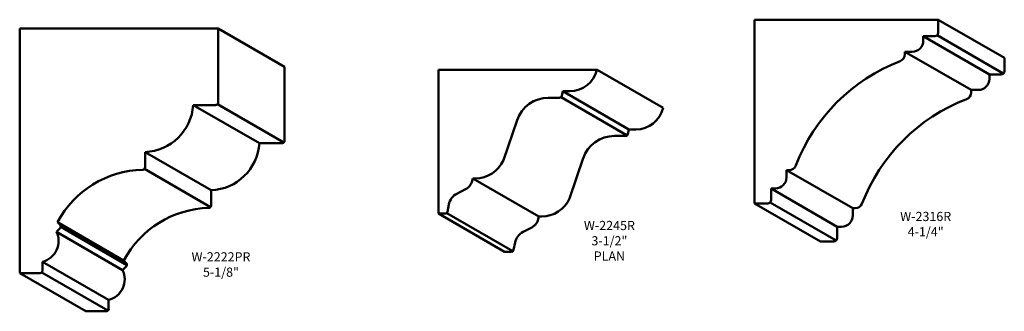
# Model space of a CAD drawing. Extents: x 3.6 to 66.2, y -78 to 6.4.
# Drawn here: x 46.6 to 62.7, y -67.2 to -62.4 of the extents above; entities that cross this region are included whole.
import ezdxf

# ---------------------------------------------------------------- set-up
doc = ezdxf.new("R2010")
doc.units = 0
doc.header["$MEASUREMENT"] = 0
doc.layers.get('0').update_dxf_attribs({"lineweight": 0})
doc.styles.get("Standard").update_dxf_attribs({"font": 'TIMES.TTF'})

msp = doc.modelspace()

# ---------------------------------------------------------------- linework, layer by layer
at = {"color": 7, "linetype": 'Continuous', "lineweight": 50}
for p, q in [((61.632, -62.392), (58.627, -62.392)), ((58.627, -65.397), (58.627, -62.392)), ((61.632, -62.392), (61.632, -62.607)), ((61.632, -62.392), (62.715, -63.017)), ((46.601, -66.538), (46.601, -62.538)), ((46.601, -62.538), (49.851, -62.538)), ((49.851, -63.748), (49.851, -62.538)), ((49.851, -62.538), (50.933, -63.163)), ((61.389, -62.662), (61.577, -62.662)), ((61.389, -62.733), (61.389, -62.662)), ((61.389, -62.662), (62.471, -63.287)), ((61.615, -62.647), (62.697, -63.272)), ((61.206, -62.915), (61.088, -62.915)), ((61.088, -62.915), (61.088, -62.958)), ((61.088, -62.915), (62.171, -63.54)), ((50.933, -64.373), (50.933, -63.163)), ((62.715, -63.017), (62.715, -63.232)), ((53.454, -65.565), (53.454, -63.211)), ((56.049, -63.211), (53.454, -63.211)), ((56.049, -63.211), (57.131, -63.836)), ((62.471, -63.287), (62.66, -63.287)), ((62.471, -63.358), (62.471, -63.287)), ((55.487, -63.563), (55.473, -63.638)), ((55.487, -63.563), (55.603, -63.563)), ((55.487, -63.563), (56.57, -64.188)), ((62.289, -63.54), (62.171, -63.54)), ((62.171, -63.54), (62.171, -63.583)), ((49.812, -63.788), (49.44, -63.788)), ((49.44, -63.788), (50.523, -64.413)), ((49.84, -63.775), (50.923, -64.4)), ((55.434, -63.669), (55.251, -63.669)), ((55.46, -63.659), (56.543, -64.284)), ((54.517, -64.69), (54.74, -64.035)), ((56.57, -64.188), (56.555, -64.263)), ((56.57, -64.188), (56.686, -64.188)), ((50.894, -64.413), (50.523, -64.413)), ((56.516, -64.294), (56.333, -64.294)), ((48.652, -64.807), (48.652, -64.557)), ((48.652, -64.557), (49.735, -65.182)), ((55.599, -65.315), (55.822, -64.66)), ((48.641, -64.834), (49.724, -65.459)), ((59.15, -64.971), (59.15, -64.853)), ((59.15, -64.853), (59.193, -64.853)), ((59.15, -64.853), (60.233, -65.478)), ((54.015, -64.988), (54.006, -65.028)), ((54.058, -64.988), (54.015, -64.988)), ((54.015, -64.988), (55.098, -65.613)), ((49.735, -65.432), (49.735, -65.182)), ((53.756, -65.24), (53.897, -65.166)), ((58.897, -65.154), (58.897, -65.342)), ((58.968, -65.154), (58.897, -65.154)), ((58.897, -65.154), (59.98, -65.779)), ((53.602, -65.534), (53.625, -65.414)), ((58.627, -65.397), (58.842, -65.397)), ((58.627, -65.397), (59.709, -66.022)), ((58.881, -65.381), (59.963, -66.006)), ((53.454, -65.565), (53.567, -65.565)), ((53.454, -65.565), (54.536, -66.19)), ((53.57, -65.565), (53.567, -65.565)), ((53.589, -65.555), (54.672, -66.18)), ((60.233, -65.596), (60.233, -65.478)), ((60.233, -65.478), (60.275, -65.478)), ((47.261, -65.749), (47.22, -65.707)), ((47.22, -65.707), (48.302, -66.332)), ((55.098, -65.613), (55.088, -65.653)), ((55.141, -65.613), (55.098, -65.613)), ((47.261, -65.804), (47.203, -65.863)), ((47.203, -65.863), (48.286, -66.488)), ((47.273, -65.781), (48.355, -66.406)), ((54.838, -65.865), (54.98, -65.791)), ((59.98, -65.779), (59.98, -65.967)), ((60.05, -65.779), (59.98, -65.779)), ((54.684, -66.159), (54.708, -66.039)), ((59.709, -66.022), (59.925, -66.022)), ((54.536, -66.19), (54.649, -66.19)), ((54.652, -66.19), (54.649, -66.19)), ((46.975, -66.499), (46.975, -66.353)), ((46.975, -66.353), (48.057, -66.978)), ((48.344, -66.374), (48.302, -66.332)), ((46.601, -66.538), (46.935, -66.538)), ((46.601, -66.538), (47.683, -67.163)), ((46.962, -66.527), (48.045, -67.152)), ((48.344, -66.429), (48.286, -66.488)), ((48.057, -67.124), (48.057, -66.978)), ((47.683, -67.163), (48.018, -67.163))]:
    msp.add_line(p, q, dxfattribs=at)
for centre, radius, start, end in [((61.577, -62.607), 0.055, -90, 0), ((61.206, -62.733), 0.183, -90, 0), ((60.97, -62.958), 0.118, -69.0299, 0), ((62.075, -65.84), 2.968, 110.9701, 159.0299), ((55.603, -63.105), 0.457, -90, -13.2948), ((62.66, -63.232), 0.055, -90, 0), ((62.289, -63.358), 0.183, -90, 0), ((55.434, -63.63), 0.0393, -90, -11.1966), ((62.053, -63.583), 0.118, -69.0299, 0), ((48.618, -63.734), 0.824, -87.656, -3.7388), ((49.812, -63.748), 0.0393, -90, 0), ((55.251, -64.209), 0.54, 90, 161.2271), ((63.157, -66.465), 2.968, 110.9701, 159.0299), ((56.686, -63.73), 0.457, -90, -13.2948), ((56.516, -64.255), 0.0393, -90, -11.1966), ((49.701, -64.359), 0.824, -87.656, -3.7388), ((50.894, -64.373), 0.0393, -90, 0), ((56.333, -64.834), 0.54, 90, 161.2271), ((54.058, -64.485), 0.503, -90, -24.0896), ((48.652, -66.468), 1.622, 91.3579, 152.0088), ((48.613, -64.807), 0.0393, -88.6421, 0), ((59.193, -64.735), 0.118, -90, -20.9701), ((53.8, -64.979), 0.212, -62.5524, -13.3806), ((58.968, -64.971), 0.183, -90, 0), ((53.871, -65.462), 0.251, 117.4476, 168.8513), ((55.141, -65.11), 0.503, -90, -24.0896), ((58.842, -65.342), 0.055, -90, 0), ((60.275, -65.36), 0.118, -90, -20.9701), ((49.735, -67.093), 1.622, 91.3579, 152.0088), ((49.695, -65.432), 0.0393, -88.6421, 0), ((53.563, -65.526), 0.0393, -80, -11.1487), ((54.882, -65.604), 0.212, -62.5524, -13.3806), ((60.05, -65.596), 0.183, -90, 0), ((46.886, -66.013), 0.351, -75.3316, 25.3782), ((47.234, -65.776), 0.0393, -44.9966, 44.9957), ((54.954, -66.087), 0.251, 117.4476, 168.8513), ((59.925, -65.967), 0.055, -90, 0), ((54.646, -66.151), 0.0393, -80, -11.1487), ((48.316, -66.401), 0.0393, -44.9966, 44.9957), ((46.935, -66.499), 0.0393, -90, 0), ((47.968, -66.638), 0.351, -75.3316, 25.3782), ((48.018, -67.124), 0.0393, -90, 0)]:
    msp.add_arc(centre, radius, start, end, dxfattribs=at)

# ---------------------------------------------------------------- texts
at = {"color": 7, "linetype": 'Continuous', "char_height": 0.15, "attachment_point": 2}
for s, insert, width in [('{W-2316R\\P4-1/4"}', (61.428, -65.536), 0.89231), ('{W-2245R\\P3-1/2"\\PPLAN}', (56.252, -65.684), 0.89231), ('{W-2222PR\\P5-1/8"}', (49.895, -66.197), 1.01786)]:
    msp.add_mtext(s, dxfattribs=dict(at, insert=insert, width=width))

doc.saveas('drawing.dxf')
